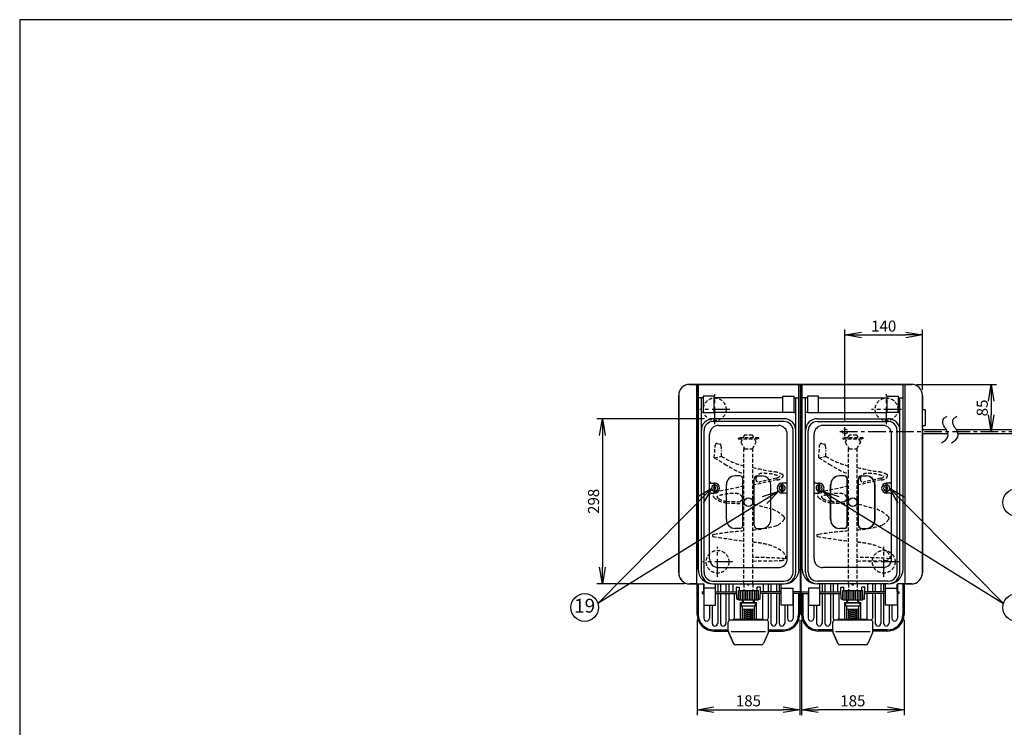
# Model space of a CAD drawing. Extents: x 230 to 4115, y 0 to 2754.
# Drawn here: x 230 to 2007, y 1477 to 2754 of the extents above; entities that cross this region are included whole.
import ezdxf
from ezdxf.enums import TextEntityAlignment as Align

# ---------------------------------------------------------------- set-up
doc = ezdxf.new("R2010")
doc.units = 0
doc.header["$PDMODE"] = 3
doc.linetypes.add('CENTER', pattern=[50.8, 31.75, -6.35, 6.35, -6.35])
doc.linetypes.add('HIDDEN', pattern=[9.525, 6.35, -3.175])
doc.layers.get('0').update_dxf_attribs({"linetype": 'CONTINUOUS'})
doc.layers.get('DEFPOINTS').update_dxf_attribs({"linetype": 'CONTINUOUS'})
for name, color, linetype in [('DANMEN', 7, 'CONTINUOUS'), ('KIKI-2D2', 7, 'CONTINUOUS'), ('SUNPOU', 7, 'CONTINUOUS'), ('WAKU', 7, 'CONTINUOUS')]:
    doc.layers.add(name, color=color, linetype=linetype)
doc.styles.get("Standard").update_dxf_attribs({"font": 'romans.shx', "bigfont": 'extfont.shx'})
doc.dimstyles.get("Standard").update_dxf_attribs({"dimscale": 10, "dimtxt": 2, "dimasz": 3, "dimexe": 1, "dimexo": 1, "dimgap": 0.6, "dimtad": 3, "dimdec": 0, "dimzin": 0, "dimdsep": 46, "dimtxsty": 'STANDARD', "dimblk1": 'OPEN', "dimblk2": 'OPEN', "dimsah": 1, "dimcen": 1.5, "dimadec": 0, "dimazin": 0, "dimtfac": 1, "dimtdec": 0, "dimtmove": 0, "dimatfit": 0, "dimldrblk": 'DOTSMALL', "dimfxl": 1, "dimtvp": 1, "dimtolj": 1, "dimtzin": 0, "dimarcsym": 0})

# ---------------------------------------------------------------- blocks, each defined once
blk = doc.blocks.new('_OPEN')
at = {"color": 0, "linetype": 'ByBlock'}
for p, q in [((-1, 0.167), (0, 0)), ((0, 0), (-1, -0.167)), ((0, 0), (-1, 0))]:
    blk.add_line(p, q, dxfattribs=at)
blk = doc.blocks.new('*D2')
at = {"layer": 'DEFPOINTS', "color": 0}
for p in [(1476, 2033.4), (1281.9, 1735.4), (1439.7, 1735.4)]:
    blk.add_point(p, dxfattribs=at)
at = {"layer": 'SUNPOU', "color": 0, "lineweight": -2}
for p, q in [((1466, 2033.4), (1271.9, 2033.4)), ((1281.9, 2003.4), (1281.9, 1765.4)), ((1429.7, 1735.4), (1271.9, 1735.4))]:
    blk.add_line(p, q, dxfattribs=at)
at = {"layer": 'SUNPOU', "color": 0, "lineweight": -2, "xscale": 30, "yscale": 30, "zscale": 30}
for p, rotation in [((1281.9, 2033.4), 90), ((1281.9, 1735.4), 270)]:
    blk.add_blockref('_OPEN', p, dxfattribs=dict(at, rotation=rotation))
at = {"layer": 'SUNPOU', "color": 0, "insert": (1265.9, 1884.4), "char_height": 20, "attachment_point": 5, "rotation": 90}
blk.add_mtext('\\A1;298', dxfattribs=at)
blk = doc.blocks.new('_DotSmall')
at = {"color": 0, "linetype": 'ByBlock', "const_width": 0.5}
blk.add_lwpolyline([(-0.0625, 0, 1), (0.0625, 0, 1)], format="xyb", close=True, dxfattribs=at)
blk = doc.blocks.new('*D5')
at = {"layer": 'DEFPOINTS', "color": 0}
for p in [(1839.7, 2095.4), (1965.4, 2010.4), (1983.6, 2010.4)]:
    blk.add_point(p, dxfattribs=at)
at = {"layer": 'SUNPOU', "color": 0, "lineweight": -2}
for p, q in [((1849.7, 2095.4), (1993.6, 2095.4)), ((1983.6, 2065.4), (1983.6, 2040.4)), ((1975.4, 2010.4), (1993.6, 2010.4))]:
    blk.add_line(p, q, dxfattribs=at)
at = {"layer": 'SUNPOU', "color": 0, "lineweight": -2, "xscale": 30, "yscale": 30, "zscale": 30}
for p, rotation in [((1983.6, 2095.4), 90), ((1983.6, 2010.4), 270)]:
    blk.add_blockref('_OPEN', p, dxfattribs=dict(at, rotation=rotation))
at = {"layer": 'SUNPOU', "color": 0, "insert": (1967.6, 2052.9), "char_height": 20, "attachment_point": 5, "rotation": 90}
blk.add_mtext('\\A1;85', dxfattribs=at)
blk = doc.blocks.new('*D6')
at = {"layer": 'DEFPOINTS', "color": 0}
for p in [(1859.7, 2184.6), (1859.7, 2075.4), (1719.7, 2018.4)]:
    blk.add_point(p, dxfattribs=at)
at = {"layer": 'SUNPOU', "color": 0, "lineweight": -2}
for p, q in [((1719.7, 2028.4), (1719.7, 2194.6)), ((1859.7, 2085.4), (1859.7, 2194.6)), ((1749.7, 2184.6), (1829.7, 2184.6))]:
    blk.add_line(p, q, dxfattribs=at)
at = {"layer": 'SUNPOU', "color": 0, "lineweight": -2, "xscale": 30, "yscale": 30, "zscale": 30, "rotation": 180}
blk.add_blockref('_OPEN', (1719.7, 2184.6), dxfattribs=at)
at = {"layer": 'SUNPOU', "color": 0, "lineweight": -2, "xscale": 30, "yscale": 30, "zscale": 30}
blk.add_blockref('_OPEN', (1859.7, 2184.6), dxfattribs=at)
at = {"layer": 'SUNPOU', "color": 0, "insert": (1789.7, 2200.6), "char_height": 20, "attachment_point": 5}
blk.add_mtext('\\A1;140', dxfattribs=at)
blk = doc.blocks.new('*D24')
at = {"layer": 'DEFPOINTS', "color": 0}
for p in [(1453, 1680.4), (1638, 1680.4), (1638, 1508.4)]:
    blk.add_point(p, dxfattribs=at)
at = {"layer": 'SUNPOU', "color": 0, "lineweight": -2}
for p, q in [((1453, 1670.4), (1453, 1498.4)), ((1638, 1670.4), (1638, 1498.4)), ((1483, 1508.4), (1608, 1508.4))]:
    blk.add_line(p, q, dxfattribs=at)
at = {"layer": 'SUNPOU', "color": 0, "lineweight": -2, "xscale": 30, "yscale": 30, "zscale": 30, "rotation": 180}
blk.add_blockref('_OPEN', (1453, 1508.4), dxfattribs=at)
at = {"layer": 'SUNPOU', "color": 0, "lineweight": -2, "xscale": 30, "yscale": 30, "zscale": 30}
blk.add_blockref('_OPEN', (1638, 1508.4), dxfattribs=at)
at = {"layer": 'SUNPOU', "color": 0, "insert": (1545.5, 1524.4), "char_height": 20, "attachment_point": 5}
blk.add_mtext('\\A1;185', dxfattribs=at)
blk = doc.blocks.new('*D25')
at = {"layer": 'DEFPOINTS', "color": 0}
for p in [(1641.5, 1680.4), (1826.5, 1680.4), (1641.5, 1508.4)]:
    blk.add_point(p, dxfattribs=at)
at = {"layer": 'SUNPOU', "color": 0, "lineweight": -2}
for p, q in [((1641.5, 1670.4), (1641.5, 1498.4)), ((1826.5, 1670.4), (1826.5, 1498.4)), ((1796.5, 1508.4), (1671.5, 1508.4))]:
    blk.add_line(p, q, dxfattribs=at)
at = {"layer": 'SUNPOU', "color": 0, "lineweight": -2, "xscale": 30, "yscale": 30, "zscale": 30, "rotation": 180}
blk.add_blockref('_OPEN', (1641.5, 1508.4), dxfattribs=at)
at = {"layer": 'SUNPOU', "color": 0, "lineweight": -2, "xscale": 30, "yscale": 30, "zscale": 30}
blk.add_blockref('_OPEN', (1826.5, 1508.4), dxfattribs=at)
at = {"layer": 'SUNPOU', "color": 0, "insert": (1734, 1524.4), "char_height": 20, "attachment_point": 5}
blk.add_mtext('\\A1;185', dxfattribs=at)

msp = doc.modelspace()

# ---------------------------------------------------------------- hatches: boundary and pattern name
at = {"layer": 'KIKI-2D2'}
h = msp.add_hatch(dxfattribs=at)
h.set_pattern_fill('ANSI31', color=2, angle=225, style=0)
h.set_pattern_definition([(270, (2172.737, 701.9796), (3.175, -9e-16), [])])
h.paths.add_polyline_path([(1563.5, 1706.7), (1563.5, 1723.7), (1527.5, 1723.7), (1527.5, 1706.7)])
h = msp.add_hatch(dxfattribs=at)
h.set_pattern_fill('ANSI31', color=2, angle=225, style=0)
h.set_pattern_definition([(270, (2361.237, 701.9796), (3.175, -9e-16), [])])
h.paths.add_polyline_path([(1752, 1706.7), (1752, 1723.7), (1716, 1723.7), (1716, 1706.7)])

# ---------------------------------------------------------------- linework, layer by layer
at = {"color": 2}
for p, q in [((1478.5, 1917.3), (1484.5, 1917.3)), ((1483.5, 1900.3), (1483.5, 1916.3)), ((1485.5, 1900.3), (1485.5, 1916.3)), ((1605.5, 1900.3), (1605.5, 1916.3)), ((1612.5, 1917.3), (1606.5, 1917.3)), ((1607.5, 1900.3), (1607.5, 1916.3)), ((1667, 1917.3), (1673, 1917.3)), ((1672, 1900.3), (1672, 1916.3)), ((1674, 1900.3), (1674, 1916.3)), ((1794, 1900.3), (1794, 1916.3)), ((1801, 1917.3), (1795, 1917.3)), ((1796, 1900.3), (1796, 1916.3)), ((1478.5, 1899.3), (1484.5, 1899.3)), ((1612.5, 1899.3), (1606.5, 1899.3)), ((1667, 1899.3), (1673, 1899.3)), ((1801, 1899.3), (1795, 1899.3))]:
    msp.add_line(p, q, dxfattribs=at)
for centre, radius, start, end in [((1478.5, 1920.3), 3, 180, 270), ((1612.5, 1920.3), 3, 270, 0), ((1667, 1920.3), 3, 180, 270), ((1801, 1920.3), 3, 270, 0), ((1484.5, 1908.3), 5.5, 100.4757, 79.5243), ((1484.5, 1908.3), 2, 120, 240), ((1484.5, 1916.3), 1, 0, 180), ((1484.5, 1908.3), 9, 270, 90), ((1484.5, 1908.3), 2, 300, 60), ((1606.5, 1908.3), 9, 90, 270), ((1606.5, 1908.3), 5.5, 100.4757, 79.5243), ((1606.5, 1908.3), 2, 120, 240), ((1606.5, 1916.3), 1, 0, 180), ((1606.5, 1908.3), 2, 300, 60), ((1673, 1908.3), 5.5, 100.4757, 79.5243), ((1673, 1908.3), 2, 120, 240), ((1673, 1916.3), 1, 0, 180), ((1673, 1908.3), 9, 270, 90), ((1673, 1908.3), 2, 300, 60), ((1795, 1908.3), 9, 90, 270), ((1795, 1908.3), 5.5, 100.4757, 79.5243), ((1795, 1908.3), 2, 120, 240), ((1795, 1916.3), 1, 0, 180), ((1795, 1908.3), 2, 300, 60), ((1478.5, 1896.3), 3, 90, 180), ((1484.5, 1900.3), 1, 180, 0), ((1606.5, 1900.3), 1, 180, 0), ((1612.5, 1896.3), 3, 0, 90), ((1667, 1896.3), 3, 90, 180), ((1673, 1900.3), 1, 180, 0), ((1795, 1900.3), 1, 180, 0), ((1801, 1896.3), 3, 0, 90)]:
    msp.add_arc(centre, radius, start, end, dxfattribs=at)
at = {"layer": 'DANMEN', "color": 1, "linetype": 'CENTER'}
for p, q in [((1484.7, 2023.4), (1484.7, 2077.5)), ((1794.7, 2023.4), (1794.7, 2077.5)), ((1511.8, 2050.4), (1457.7, 2050.4)), ((1821.8, 2050.4), (1767.7, 2050.4)), ((1710.7, 2010.4), (2195.2, 2010.4)), ((1489.7, 1748.4), (1489.7, 1802.5)), ((1789.7, 1748.4), (1789.7, 1802.5)), ((1516.8, 1775.4), (1462.7, 1775.4)), ((1816.8, 1775.4), (1762.7, 1775.4))]:
    msp.add_line(p, q, dxfattribs=at)
at = {"layer": 'DANMEN', "color": 2, "linetype": 'CENTER'}
msp.add_line((1719.7, 2001.8), (1719.7, 2018.4), dxfattribs=at)
at = {"layer": 'DANMEN', "color": 4, "linetype": 'HIDDEN'}
for p, q in [((1483.9, 1962.8), (1485.6, 1985.9)), ((1489.3, 1988.8), (1494.2, 1987.8)), ((1495.6, 1985.6), (1496.7, 1975.6)), ((1537.5, 1735.4), (1537.5, 1981.1)), ((1553.5, 1735.4), (1553.5, 1981.1)), ((1672.4, 1962.8), (1674.1, 1985.9)), ((1677.8, 1988.8), (1682.7, 1987.8)), ((1684.1, 1985.6), (1685.2, 1975.6)), ((1726, 1735.4), (1726, 1981.1)), ((1742, 1735.4), (1742, 1981.1)), ((1483.9, 1962.8), (1496.9, 1965.7)), ((1672.4, 1962.8), (1685.4, 1965.7)), ((1596.1, 1926.1), (1565.1, 1919.2)), ((1784.6, 1926.1), (1753.6, 1919.2)), ((1505.7, 1884.5), (1529.6, 1883.5)), ((1694.2, 1884.5), (1718.1, 1883.5))]:
    msp.add_line(p, q, dxfattribs=at)
at = {"layer": 'DANMEN', "color": 2, "linetype": 'HIDDEN'}
for p, q in [((1537.5, 1735.4), (1537.5, 1723.7)), ((1553.5, 1735.4), (1553.5, 1723.7)), ((1726, 1735.4), (1726, 1723.7)), ((1742, 1735.4), (1742, 1723.7))]:
    msp.add_line(p, q, dxfattribs=at)
at = {"layer": 'DANMEN', "color": 4, "linetype": 'HIDDEN'}
for points in [[(1527.2, 1997.1), (1564.2, 1997.1), (1564.2, 1999.1), (1527.2, 1999.1)], [(1531.7, 1991.4), (1538.7, 1979.3), (1552.7, 1979.3), (1559.7, 1991.4), (1552.7, 2003.6), (1538.7, 2003.6)], [(1715.7, 1997.1), (1752.7, 1997.1), (1752.7, 1999.1), (1715.7, 1999.1)], [(1720.2, 1991.4), (1727.2, 1979.3), (1741.2, 1979.3), (1748.2, 1991.4), (1741.2, 2003.6), (1727.2, 2003.6)]]:
    msp.add_lwpolyline(points, close=True, dxfattribs=at)
for points in [[(1483.9, 1962.8), (1502.9, 1951.7, 0.073008), (1537.5, 1934.2, 0.017498)], [(1672.4, 1962.8), (1691.4, 1951.7, 0.073008), (1726, 1934.2, 0.017498)], [(1553.5, 1945.5, 0.02114), (1591.9, 1937.8, -0.088114), (1607.3, 1932.6, -0.488205), (1607.6, 1928.9, -0.248717), (1596.4, 1923.1), (1553.5, 1913.5)], [(1742, 1945.5, 0.02114), (1780.4, 1937.8, -0.088114), (1795.8, 1932.6, -0.488205), (1796.1, 1928.9, -0.248717), (1784.9, 1923.1), (1742, 1913.5)], [(1537.5, 1911.5), (1486.1, 1901.4, 0.597047), (1483.1, 1891.7, 0.154885), (1505.5, 1881.5), (1535.5, 1880.2)], [(1726, 1911.5), (1674.6, 1901.4, 0.597047), (1671.6, 1891.7, 0.154885), (1694, 1881.5), (1724, 1880.2)], [(1555.5, 1879.5), (1585.5, 1871.2, -0.112418), (1609.9, 1856.5, -0.418291), (1609.9, 1851.6, -0.098955), (1598.7, 1841.5, -0.06737), (1553.5, 1832.9)], [(1744, 1879.5), (1774, 1871.2, -0.112418), (1798.4, 1856.5, -0.418291), (1798.4, 1851.6, -0.098955), (1787.2, 1841.5, -0.06737), (1742, 1832.9)], [(1537.3, 1831, 0.023165), (1483.9, 1824.5), (1480.8, 1823.9)], [(1725.8, 1831, 0.023165), (1672.4, 1824.5), (1669.3, 1823.9)], [(1553.5, 1776.7), (1603.6, 1777.5, 0.173071), (1612.4, 1780.7, -2.150408)], [(1742, 1776.7), (1792.1, 1777.5, 0.173071), (1800.9, 1780.7, -2.150408)]]:
    msp.add_lwpolyline(points, format="xyb", dxfattribs=at)
for centre, radius in [((1484.7, 2050.4), 20.5), ((1794.7, 2050.4), 20.5), ((1719.7, 2010.4), 4.5), ((1489.7, 1775.4), 20.5), ((1789.7, 1775.4), 20.5)]:
    msp.add_circle(centre, radius, dxfattribs=at)
for centre, radius, start, end in [((1488.8, 1985.7), 3.19, 81.5158, 175.7835), ((1493.8, 1986), 1.86, 348.6856, 78.697), ((1455.2, 1969.9), 41.8, 354.1849, 7.7474), ((1677.3, 1985.7), 3.19, 81.5158, 175.7835), ((1682.3, 1986), 1.86, 348.6856, 78.697), ((1643.7, 1969.9), 41.8, 354.1849, 7.7474), ((1566.8, 2074.2), 129.1, 237.2088, 256.8932), ((1755.3, 2074.2), 129.1, 237.2088, 256.8932), ((1564, 1924), 5, 165.6384, 282.6881), ((1595.3, 1934.1), 7.97, 276.0883, 330.3894), ((1752.5, 1924), 5, 165.6384, 282.6881), ((1783.8, 1934.1), 7.97, 276.0883, 330.3894), ((1510.3, 1921.9), 37.7, 240.2081, 263.0192), ((1698.8, 1921.9), 37.7, 240.2081, 263.0192), ((1482.3, 1822.8), 1.85, 142.8653, 246.8734), ((1735.7, 3285.9), 1486.7, 260.1577, 262.338), ((1670.8, 1822.8), 1.85, 142.8653, 246.8734), ((1924.2, 3285.9), 1486.7, 260.1577, 262.338), ((1555.7, 1105.5), 677.6, 85.2025, 90.1881), ((1744.2, 1105.5), 677.6, 85.2025, 90.1881)]:
    msp.add_arc(centre, radius, start, end, dxfattribs=at)
for points, knots in [([(1559.2, 1925.3), (1559.7, 1927.1), (1561.3, 1931.3), (1568.2, 1936.5), (1578.8, 1934.7), (1586.4, 1935.2), (1602.2, 1930.1)], [7.54158, 7.54158, 7.54158, 7.54158, 13.292982, 21.07778, 30.869061, 44.124883, 44.124883, 44.124883, 44.124883]), ([(1747.7, 1925.3), (1748.2, 1927.1), (1749.8, 1931.3), (1756.7, 1936.5), (1767.3, 1934.7), (1774.9, 1935.2), (1790.7, 1930.1)], [7.54158, 7.54158, 7.54158, 7.54158, 13.292982, 21.07778, 30.869061, 44.124883, 44.124883, 44.124883, 44.124883]), ([(1491.6, 1889.2), (1490.4, 1890.5), (1487.1, 1894.1), (1499.6, 1897), (1508.9, 1898.4), (1520.6, 1899.9), (1528.9, 1898.2), (1533.5, 1894.1), (1534.9, 1888.9), (1532.5, 1885), (1530.6, 1884), (1529.6, 1883.5)], [0, 0, 0, 0, 4.255122, 12.149227, 25.206457, 38.831837, 45.701623, 50.037675, 56.67016, 59.696789, 63.050096, 63.050096, 63.050096, 63.050096]), ([(1680.1, 1889.2), (1678.9, 1890.5), (1675.6, 1894.1), (1688.1, 1897), (1697.4, 1898.4), (1709.1, 1899.9), (1717.4, 1898.2), (1722, 1894.1), (1723.4, 1888.9), (1721, 1885), (1719.1, 1884), (1718.1, 1883.5)], [0, 0, 0, 0, 4.255122, 12.149227, 25.206457, 38.831837, 45.701623, 50.037675, 56.67016, 59.696789, 63.050096, 63.050096, 63.050096, 63.050096]), ([(1553.5, 1811.2), (1557.6, 1810.8), (1570.7, 1809.3), (1591.4, 1804.5), (1612.8, 1791.9), (1612.4, 1781.7), (1612.4, 1780.7)], [15.906684, 15.906684, 15.906684, 15.906684, 28.170722, 56.024463, 83.511802, 86.352616, 86.352616, 86.352616, 86.352616]), ([(1742, 1811.2), (1746.1, 1810.8), (1759.2, 1809.3), (1779.9, 1804.5), (1801.3, 1791.9), (1800.9, 1781.7), (1800.9, 1780.7)], [15.906684, 15.906684, 15.906684, 15.906684, 28.170722, 56.024463, 83.511802, 86.352616, 86.352616, 86.352616, 86.352616])]:
    msp.add_open_spline(points, degree=3, knots=knots, dxfattribs=at)
at = {"layer": 'KIKI-2D2', "color": 3}
for p, q in [((1439.7, 2095.4), (1839.7, 2095.4)), ((1419.7, 1755.4), (1419.7, 2075.4)), ((1859.7, 2075.4), (1859.7, 2050.4)), ((1859.7, 2050.4), (1864.7, 2050.4)), ((1864.7, 2050.4), (1864.7, 2020.4)), ((1864.7, 2020.4), (1859.7, 2020.4)), ((1859.7, 2020.4), (1859.7, 1755.4)), ((1451.7, 1735.4), (1439.7, 1735.4)), ((1453, 1735.4), (1451.7, 1735.4)), ((1453, 1680.4), (1453, 1735.4)), ((1839.7, 1735.4), (1826.5, 1735.4)), ((1826.5, 1735.4), (1826.5, 1680.4)), ((1638, 1718.3), (1638, 1680.4)), ((1639.7, 1718.3), (1638, 1718.3)), ((1641.5, 1718.3), (1639.7, 1718.3)), ((1641.5, 1680.4), (1641.5, 1718.3)), ((1509.2, 1650.4), (1483, 1650.4)), ((1518.4, 1627.8), (1510, 1646.8)), ((1580.9, 1646.8), (1572.5, 1627.8)), ((1608, 1650.4), (1581.8, 1650.4)), ((1697.7, 1650.4), (1671.5, 1650.4)), ((1706.9, 1627.8), (1698.5, 1646.8)), ((1769.4, 1646.8), (1761, 1627.8)), ((1796.5, 1650.4), (1770.3, 1650.4)), ((1568.9, 1625.4), (1522.1, 1625.4)), ((1757.4, 1625.4), (1710.6, 1625.4))]:
    msp.add_line(p, q, dxfattribs=at)
at = {"layer": 'KIKI-2D2', "color": 2}
for p, q in [((1451.7, 2095.4), (1451.7, 1735.4)), ((1454.7, 2095.4), (1454.7, 1762.1)), ((1454.7, 1762.1), (1454.7, 2095.4)), ((1636.7, 1762.1), (1636.7, 2095.4)), ((1639.2, 2095.4), (1639.2, 1718.3)), ((1640.2, 2095.4), (1640.2, 1718.3)), ((1642.7, 1762.1), (1642.7, 2095.4)), ((1824.7, 1762.1), (1824.7, 2095.4)), ((1827.7, 2095.4), (1827.7, 1735.4)), ((1463.5, 2071.3), (1454.7, 2071.3)), ((1460.5, 1756.4), (1460.5, 2071.3)), ((1607.5, 2071.3), (1483.5, 2071.3)), ((1627.5, 2071.3), (1636.7, 2071.3)), ((1631, 1756.4), (1631, 2071.3)), ((1652, 2071.3), (1642.7, 2071.3)), ((1648.5, 1756.4), (1648.5, 2071.3)), ((1672, 2071.3), (1796, 2071.3)), ((1816, 2071.3), (1824.7, 2071.3)), ((1819, 1756.4), (1819, 2071.3)), ((1463.5, 2044.4), (1460.5, 2044.4)), ((1607.5, 2044.4), (1483.5, 2044.4)), ((1627.5, 2044.4), (1631, 2044.4)), ((1652, 2044.4), (1648.5, 2044.4)), ((1672, 2044.4), (1796, 2044.4)), ((1816, 2044.4), (1819, 2044.4)), ((1610, 2033.4), (1481.5, 2033.4)), ((1610, 2028.4), (1481.5, 2028.4)), ((1669.5, 2033.4), (1798, 2033.4)), ((1669.5, 2028.4), (1798, 2028.4)), ((1465.5, 1756.4), (1465.5, 2012.4)), ((1491.5, 2021.4), (1599.5, 2021.4)), ((1626, 1756.4), (1626, 2012.4)), ((1653.5, 1756.4), (1653.5, 2012.4)), ((1788, 2021.4), (1680, 2021.4)), ((1814, 1756.4), (1814, 2012.4)), ((1475.5, 1780.7), (1475.5, 2005.4)), ((1615.5, 1780.7), (1615.5, 2005.4)), ((1664, 1780.7), (1664, 2005.4)), ((1804, 1780.7), (1804, 2005.4)), ((1529.7, 1930.4), (1521.7, 1930.4)), ((1529.7, 1930.4), (1521.7, 1930.4)), ((1535.7, 1841.4), (1535.7, 1924.4)), ((1535.7, 1841.4), (1535.7, 1924.4)), ((1555.7, 1841.4), (1555.7, 1924.4)), ((1555.7, 1841.4), (1555.7, 1924.4)), ((1561.7, 1930.4), (1569.7, 1930.4)), ((1561.7, 1930.4), (1569.7, 1930.4)), ((1717.7, 1930.4), (1709.7, 1930.4)), ((1718.2, 1930.4), (1710.2, 1930.4)), ((1723.7, 1841.4), (1723.7, 1924.4)), ((1724.2, 1841.4), (1724.2, 1924.4)), ((1743.7, 1841.4), (1743.7, 1924.4)), ((1744.2, 1841.4), (1744.2, 1924.4)), ((1749.7, 1930.4), (1757.7, 1930.4)), ((1750.2, 1930.4), (1758.2, 1930.4)), ((1505.7, 1851.4), (1505.7, 1914.4)), ((1505.7, 1851.4), (1505.7, 1914.4)), ((1585.7, 1851.4), (1585.7, 1914.4)), ((1585.7, 1851.4), (1585.7, 1914.4)), ((1693.7, 1851.4), (1693.7, 1914.4)), ((1694.2, 1851.4), (1694.2, 1914.4)), ((1773.7, 1851.4), (1773.7, 1914.4)), ((1774.2, 1851.4), (1774.2, 1914.4)), ((1529.7, 1835.4), (1521.7, 1835.4)), ((1529.7, 1835.4), (1521.7, 1835.4)), ((1561.7, 1835.4), (1569.7, 1835.4)), ((1561.7, 1835.4), (1569.7, 1835.4)), ((1717.7, 1835.4), (1709.7, 1835.4)), ((1718.2, 1835.4), (1710.2, 1835.4)), ((1749.7, 1835.4), (1757.7, 1835.4)), ((1750.2, 1835.4), (1758.2, 1835.4)), ((1491.5, 1764.7), (1599.5, 1764.7)), ((1788, 1764.7), (1680, 1764.7)), ((1451.7, 1735.4), (1454.7, 1735.4)), ((1454.7, 1735.4), (1464.2, 1735.4)), ((1465.2, 1721.3), (1465.2, 1734.4)), ((1481.5, 1740.4), (1610, 1740.4)), ((1481.5, 1735.4), (1600.6, 1735.4)), ((1486.2, 1721.3), (1486.2, 1734.4)), ((1518.2, 1721.3), (1518.2, 1734.4)), ((1524, 1723.7), (1524, 1729.2)), ((1524.5, 1729.7), (1529.5, 1729.7)), ((1529.5, 1723.7), (1529.5, 1729.7)), ((1544.5, 1733.1), (1544.5, 1735.4)), ((1546.5, 1733.1), (1544.5, 1733.1)), ((1546.5, 1733.1), (1546.5, 1735.4)), ((1561.5, 1723.7), (1561.5, 1729.7)), ((1566.5, 1729.7), (1561.5, 1729.7)), ((1567, 1723.7), (1567, 1729.2)), ((1572.7, 1721.3), (1572.7, 1734.4)), ((1604.7, 1721.3), (1604.7, 1734.4)), ((1798, 1740.4), (1669.5, 1740.4)), ((1674.7, 1721.3), (1674.7, 1734.4)), ((1798, 1735.4), (1678.8, 1735.4)), ((1706.7, 1721.3), (1706.7, 1734.4)), ((1712.5, 1723.7), (1712.5, 1729.2)), ((1713, 1729.7), (1718, 1729.7)), ((1718, 1723.7), (1718, 1729.7)), ((1733, 1733.1), (1733, 1735.4)), ((1735, 1733.1), (1733, 1733.1)), ((1735, 1733.1), (1735, 1735.4)), ((1750, 1723.7), (1750, 1729.7)), ((1755, 1729.7), (1750, 1729.7)), ((1755.5, 1723.7), (1755.5, 1729.2)), ((1761.2, 1721.3), (1761.2, 1734.4)), ((1793.2, 1721.3), (1793.2, 1734.4)), ((1814.2, 1721.3), (1814.2, 1734.4)), ((1824.7, 1735.4), (1815.2, 1735.4)), ((1827.7, 1735.4), (1824.7, 1735.4)), ((1462.2, 1721.3), (1462.2, 1718.3)), ((1462.2, 1721.3), (1465.2, 1721.3)), ((1462.2, 1718.3), (1465.2, 1718.3)), ((1486.2, 1721.3), (1524.1, 1721.3)), ((1486.2, 1718.3), (1524.2, 1718.3)), ((1524.5, 1708.7), (1524, 1723.7)), ((1525.5, 1707.7), (1527.5, 1707.7)), ((1527.5, 1723.7), (1563.5, 1723.7)), ((1527.5, 1706.7), (1527.5, 1723.7)), ((1527.5, 1706.7), (1563.5, 1706.7)), ((1534.7, 1701.7), (1534.7, 1706.7)), ((1536.5, 1701.7), (1536.5, 1706.7)), ((1554.5, 1701.7), (1554.5, 1706.7)), ((1556.3, 1701.7), (1556.3, 1706.7)), ((1556.3, 1703.4), (1556.3, 1706.7)), ((1563.5, 1706.7), (1563.5, 1723.7)), ((1565.5, 1707.7), (1563.5, 1707.7)), ((1566.5, 1708.7), (1567, 1723.7)), ((1604.7, 1718.3), (1566.8, 1718.3)), ((1604.7, 1721.3), (1566.9, 1721.3)), ((1639.2, 1721.3), (1625.7, 1721.3)), ((1639.7, 1718.3), (1625.7, 1718.3)), ((1639.7, 1718.3), (1653.7, 1718.3)), ((1640.2, 1721.3), (1653.7, 1721.3)), ((1674.7, 1721.3), (1712.6, 1721.3)), ((1674.7, 1718.3), (1712.7, 1718.3)), ((1713, 1708.7), (1712.5, 1723.7)), ((1714, 1707.7), (1716, 1707.7)), ((1716, 1723.7), (1752, 1723.7)), ((1716, 1706.7), (1716, 1723.7)), ((1716, 1706.7), (1752, 1706.7)), ((1723.2, 1701.7), (1723.2, 1706.7)), ((1725, 1701.7), (1725, 1706.7)), ((1743, 1701.7), (1743, 1706.7)), ((1744.8, 1701.7), (1744.8, 1706.7)), ((1744.8, 1703.4), (1744.8, 1706.7)), ((1752, 1706.7), (1752, 1723.7)), ((1754, 1707.7), (1752, 1707.7)), ((1755, 1708.7), (1755.5, 1723.7)), ((1793.2, 1718.3), (1755.3, 1718.3)), ((1793.2, 1718.3), (1755.3, 1718.3)), ((1793.2, 1721.3), (1755.4, 1721.3)), ((1793.2, 1721.3), (1755.4, 1721.3)), ((1817.2, 1721.3), (1814.2, 1721.3)), ((1817.2, 1718.3), (1814.2, 1718.3)), ((1817.2, 1721.3), (1817.2, 1718.3)), ((1531.1, 1671.7), (1531.1, 1701.7)), ((1531.1, 1701.7), (1559.9, 1701.7)), ((1531.1, 1695.7), (1559.9, 1695.7)), ((1534.7, 1671.7), (1534.7, 1695.7)), ((1534.7, 1689.7), (1556.3, 1689.7)), ((1538.5, 1686.9), (1538.5, 1689.7)), ((1552.5, 1689.5), (1552.5, 1689.7)), ((1556.3, 1671.7), (1556.3, 1695.7)), ((1559.9, 1671.7), (1559.9, 1701.7)), ((1719.6, 1671.7), (1719.6, 1701.7)), ((1719.6, 1701.7), (1748.4, 1701.7)), ((1719.6, 1695.7), (1748.4, 1695.7)), ((1723.2, 1671.7), (1723.2, 1695.7)), ((1723.2, 1689.7), (1744.8, 1689.7)), ((1727, 1686.9), (1727, 1689.7)), ((1741, 1689.5), (1741, 1689.7)), ((1744.8, 1671.7), (1744.8, 1695.7)), ((1748.4, 1671.7), (1748.4, 1701.7)), ((1521.9, 1671.7), (1569.1, 1671.7)), ((1538.5, 1683.3), (1538.5, 1685.7)), ((1538.5, 1679.7), (1538.5, 1682.1)), ((1538.5, 1676.1), (1538.5, 1678.5)), ((1538.5, 1672.5), (1538.5, 1674.9)), ((1552.5, 1685.9), (1552.5, 1688.3)), ((1552.5, 1682.3), (1552.5, 1684.7)), ((1552.5, 1678.7), (1552.5, 1681.1)), ((1552.5, 1675.1), (1552.5, 1677.5)), ((1552.5, 1671.7), (1552.5, 1673.9)), ((1710.4, 1671.7), (1757.6, 1671.7)), ((1727, 1683.3), (1727, 1685.7)), ((1727, 1679.7), (1727, 1682.1)), ((1727, 1676.1), (1727, 1678.5)), ((1727, 1672.5), (1727, 1674.9)), ((1741, 1685.9), (1741, 1688.3)), ((1741, 1682.3), (1741, 1684.7)), ((1741, 1678.7), (1741, 1681.1)), ((1741, 1675.1), (1741, 1677.5)), ((1741, 1671.7), (1741, 1673.9)), ((1509.2, 1650.8), (1509.2, 1666.1)), ((1577.8, 1670.1), (1513.2, 1670.1)), ((1581.8, 1650.8), (1581.8, 1666.1)), ((1697.7, 1650.8), (1697.7, 1666.1)), ((1766.3, 1670.1), (1701.7, 1670.1)), ((1770.3, 1650.8), (1770.3, 1666.1)), ((1510, 1646.8), (1518.4, 1627.8)), ((1576.6, 1648.7), (1514.4, 1648.7)), ((1580.9, 1646.8), (1572.5, 1627.8)), ((1698.5, 1646.8), (1706.9, 1627.8)), ((1765.1, 1648.7), (1702.9, 1648.7)), ((1769.4, 1646.8), (1761, 1627.8)), ((1568.9, 1625.4), (1522.1, 1625.4)), ((1757.4, 1625.4), (1710.6, 1625.4))]:
    msp.add_line(p, q, dxfattribs=at)
at = {"layer": 'KIKI-2D2', "color": 4}
for p, q in [((1860.2, 2013.9), (1902.7, 2013.9)), ((1920.8, 2013.9), (2082.5, 2013.9)), ((1860.5, 2006.9), (1905.6, 2006.9)), ((1923.7, 2006.9), (2082.5, 2006.9)), ((1538.3, 1686.9), (1552.4, 1689.5)), ((1726.8, 1686.9), (1740.9, 1689.5)), ((1538.3, 1683.3), (1552.4, 1685.9)), ((1538.3, 1679.7), (1552.4, 1682.3)), ((1538.3, 1676.1), (1552.4, 1678.7)), ((1538.3, 1672.5), (1552.4, 1675.1)), ((1538.5, 1685.7), (1552.7, 1688.3)), ((1538.5, 1682.1), (1552.7, 1684.7)), ((1538.5, 1678.5), (1552.7, 1681.1)), ((1538.5, 1674.9), (1552.7, 1677.5)), ((1540.6, 1671.7), (1552.7, 1673.9)), ((1726.8, 1683.3), (1740.9, 1685.9)), ((1726.8, 1679.7), (1740.9, 1682.3)), ((1726.8, 1676.1), (1740.9, 1678.7)), ((1726.8, 1672.5), (1740.9, 1675.1)), ((1727, 1685.7), (1741.2, 1688.3)), ((1727, 1682.1), (1741.2, 1684.7)), ((1727, 1678.5), (1741.2, 1681.1)), ((1727, 1674.9), (1741.2, 1677.5)), ((1729.1, 1671.7), (1741.2, 1673.9))]:
    msp.add_line(p, q, dxfattribs=at)
at = {"layer": 'KIKI-2D2', "color": 1}
for p, q in [((1453, 1735.4), (1453, 1680.4)), ((1455, 1735.4), (1455, 1680.4)), ((1465, 1735.1), (1465, 1721.3)), ((1490, 1735.4), (1490, 1721.3)), ((1495, 1735.4), (1495, 1721.3)), ((1505, 1735.4), (1505, 1721.3)), ((1510, 1735.4), (1510, 1721.3)), ((1581, 1735.4), (1581, 1721.3)), ((1586, 1735.4), (1586, 1721.3)), ((1596, 1735.4), (1596, 1721.3)), ((1601, 1735.4), (1601, 1721.3)), ((1678.5, 1735.4), (1678.5, 1721.3)), ((1683.5, 1735.4), (1683.5, 1721.3)), ((1693.5, 1735.4), (1693.5, 1721.3)), ((1698.5, 1735.4), (1698.5, 1721.3)), ((1769.5, 1735.4), (1769.5, 1721.3)), ((1774.5, 1735.4), (1774.5, 1721.3)), ((1784.5, 1735.4), (1784.5, 1721.3)), ((1789.5, 1735.4), (1789.5, 1721.3)), ((1814.5, 1735.1), (1814.5, 1721.3)), ((1824.5, 1735.4), (1824.5, 1680.4)), ((1826.5, 1735.4), (1826.5, 1680.4)), ((1465, 1718.3), (1465, 1673.4)), ((1490, 1718.3), (1490, 1664.4)), ((1495, 1718.3), (1495, 1664.4)), ((1505, 1718.3), (1505, 1664.4)), ((1510, 1718.3), (1510, 1673.4)), ((1520, 1718.3), (1520, 1673.4)), ((1571, 1718.3), (1571, 1673.4)), ((1581, 1718.3), (1581, 1673.4)), ((1586, 1718.3), (1586, 1664.4)), ((1596, 1718.3), (1596, 1664.4)), ((1601, 1718.3), (1601, 1664.4)), ((1626, 1718.3), (1626, 1673.4)), ((1636, 1718.3), (1636, 1680.4)), ((1638, 1718.3), (1638, 1680.4)), ((1641.5, 1718.3), (1641.5, 1680.4)), ((1643.5, 1718.3), (1643.5, 1680.4)), ((1653.5, 1718.3), (1653.5, 1673.4)), ((1678.5, 1718.3), (1678.5, 1664.4)), ((1683.5, 1718.3), (1683.5, 1664.4)), ((1693.5, 1718.3), (1693.5, 1664.4)), ((1698.5, 1718.3), (1698.5, 1673.4)), ((1708.5, 1718.3), (1708.5, 1673.4)), ((1759.5, 1718.3), (1759.5, 1673.4)), ((1769.5, 1718.3), (1769.5, 1673.4)), ((1774.5, 1718.3), (1774.5, 1664.4)), ((1784.5, 1718.3), (1784.5, 1664.4)), ((1789.5, 1718.3), (1789.5, 1664.4)), ((1814.5, 1718.3), (1814.5, 1673.4)), ((1475, 1696.8), (1475, 1673.4)), ((1480, 1696.8), (1480, 1664.4)), ((1611, 1696.8), (1611, 1664.4)), ((1616, 1696.8), (1616, 1673.4)), ((1663.5, 1696.8), (1663.5, 1673.4)), ((1668.5, 1696.8), (1668.5, 1664.4)), ((1799.5, 1696.8), (1799.5, 1664.4)), ((1804.5, 1696.8), (1804.5, 1673.4)), ((1483, 1652.4), (1509.2, 1652.4)), ((1483, 1650.4), (1509.2, 1650.4)), ((1581.8, 1652.4), (1608, 1652.4)), ((1581.8, 1650.4), (1608, 1650.4)), ((1697.7, 1652.4), (1671.5, 1652.4)), ((1697.7, 1650.4), (1671.5, 1650.4)), ((1796.5, 1652.4), (1770.3, 1652.4)), ((1796.5, 1650.4), (1770.3, 1650.4))]:
    msp.add_line(p, q, dxfattribs=at)
at = {"layer": 'KIKI-2D2', "color": 2}
msp.add_lwpolyline([(1824.5, 1735.4), (1839.7, 1735.4, 0.414214), (1859.7, 1755.4), (1859.7, 2075.4, 0.414214), (1839.7, 2095.4), (1439.7, 2095.4, 0.414214), (1419.7, 2075.4), (1419.7, 1755.4, 0.414214), (1439.7, 1735.4), (1451.7, 1735.4)], format="xyb", dxfattribs=at)
for points in [[(1463.5, 2044.4), (1483.5, 2044.4), (1483.5, 2074.4), (1463.5, 2074.4)], [(1627.5, 2044.4), (1607.5, 2044.4), (1607.5, 2074.4), (1627.5, 2074.4)], [(1652, 2044.4), (1672, 2044.4), (1672, 2074.4), (1652, 2074.4)], [(1816, 2044.4), (1796, 2044.4), (1796, 2074.4), (1816, 2074.4)], [(1486.2, 1727.4), (1465.2, 1727.4), (1465.2, 1696.8), (1486.2, 1696.8)], [(1604.7, 1727.4), (1625.7, 1727.4), (1625.7, 1696.8), (1604.7, 1696.8)], [(1674.7, 1727.4), (1653.7, 1727.4), (1653.7, 1696.8), (1674.7, 1696.8)], [(1793.2, 1727.4), (1814.2, 1727.4), (1814.2, 1696.8), (1793.2, 1696.8)]]:
    msp.add_lwpolyline(points, close=True, dxfattribs=at)
for points in [[(1859.7, 2050.4), (1864.7, 2050.4), (1864.7, 2020.4), (1859.7, 2020.4)], [(1481.5, 1735.4), (1609.5, 1735.4)], [(1798, 1735.4), (1670, 1735.4)], [(1558.4, 1700.7), (1532.5, 1700.7), (1532.5, 1695.7), (1558.5, 1695.7), (1558.5, 1700.6)], [(1746.9, 1700.7), (1721, 1700.7), (1721, 1695.7), (1747, 1695.7), (1747, 1700.6)]]:
    msp.add_lwpolyline(points, dxfattribs=at)
for centre in [(1545.7, 1882.9), (1545.7, 1882.9), (1733.7, 1882.9), (1734.2, 1882.9)]:
    msp.add_circle(centre, 8, dxfattribs=at)
at = {"layer": 'KIKI-2D2', "color": 3}
for centre, radius, start, end in [((1439.7, 2075.4), 20, 90, 180), ((1839.7, 2075.4), 20, 0, 90), ((1439.7, 1755.4), 20, 180, 270), ((1839.7, 1755.4), 20, 270, 0), ((1483, 1680.4), 30, 180, 270), ((1608, 1680.4), 30, 270, 0), ((1671.5, 1680.4), 30, 180, 270), ((1796.5, 1680.4), 30, 270, 0), ((1519.2, 1650.8), 10, 182.2671, 203.8714), ((1571.8, 1650.8), 10, 336.1286, 357.7329), ((1707.7, 1650.8), 10, 182.2671, 203.8714), ((1760.3, 1650.8), 10, 336.1286, 357.7329), ((1522.1, 1629.4), 4, 203.8714, 270), ((1568.9, 1629.4), 4, 270, 336.1286), ((1710.6, 1629.4), 4, 203.8714, 270), ((1757.4, 1629.4), 4, 270, 336.1286)]:
    msp.add_arc(centre, radius, start, end, dxfattribs=at)
at = {"layer": 'KIKI-2D2', "color": 2}
for centre, radius, start, end in [((1481.5, 2012.4), 21, 90, 180), ((1481.5, 2012.4), 16, 90, 180), ((1610, 2012.4), 21, 0, 90), ((1610, 2012.4), 16, 0, 90), ((1669.5, 2012.4), 21, 90, 180), ((1669.5, 2012.4), 16, 90, 180), ((1798, 2012.4), 21, 0, 90), ((1798, 2012.4), 16, 0, 90), ((1491.5, 2005.4), 16, 90, 180), ((1599.5, 2005.4), 16, 0, 90), ((1680, 2005.4), 16, 90, 180), ((1788, 2005.4), 16, 0, 90), ((1521.7, 1914.4), 16, 90, 180), ((1521.7, 1914.4), 16, 90, 180), ((1529.7, 1924.4), 6, 0, 90), ((1529.7, 1924.4), 6, 0, 90), ((1561.7, 1924.4), 6, 90, 180), ((1561.7, 1924.4), 6, 90, 180), ((1569.7, 1914.4), 16, 0, 90), ((1569.7, 1914.4), 16, 0, 90), ((1709.7, 1914.4), 16, 90, 180), ((1710.2, 1914.4), 16, 90, 180), ((1717.7, 1924.4), 6, 0, 90), ((1718.2, 1924.4), 6, 0, 90), ((1749.7, 1924.4), 6, 90, 180), ((1750.2, 1924.4), 6, 90, 180), ((1757.7, 1914.4), 16, 0, 90), ((1758.2, 1914.4), 16, 0, 90), ((1521.7, 1851.4), 16, 180, 270), ((1521.7, 1851.4), 16, 180, 270), ((1569.7, 1851.4), 16, 270, 0), ((1569.7, 1851.4), 16, 270, 0), ((1709.7, 1851.4), 16, 180, 270), ((1710.2, 1851.4), 16, 180, 270), ((1757.7, 1851.4), 16, 270, 0), ((1758.2, 1851.4), 16, 270, 0), ((1529.7, 1841.4), 6, 270, 0), ((1529.7, 1841.4), 6, 270, 0), ((1561.7, 1841.4), 6, 180, 270), ((1561.7, 1841.4), 6, 180, 270), ((1717.7, 1841.4), 6, 270, 0), ((1718.2, 1841.4), 6, 270, 0), ((1749.7, 1841.4), 6, 180, 270), ((1750.2, 1841.4), 6, 180, 270), ((1491.5, 1780.7), 16, 180, 270), ((1599.5, 1780.7), 16, 270, 0), ((1680, 1780.7), 16, 180, 270), ((1788, 1780.7), 16, 270, 0), ((1481.5, 1762.2), 26.8, 180, 270), ((1610, 1762.2), 26.8, 270, 0), ((1669.5, 1762.2), 26.8, 180, 270), ((1798, 1762.2), 26.8, 270, 0), ((1482, 1756.9), 21.5, 180, 270), ((1481.5, 1756.4), 16, 180, 270), ((1609.5, 1756.9), 21.5, 270, 0), ((1610, 1756.4), 16, 270, 0), ((1670, 1756.9), 21.5, 180, 270), ((1669.5, 1756.4), 16, 180, 270), ((1797.5, 1756.9), 21.5, 270, 0), ((1798, 1756.4), 16, 270, 0), ((1464.2, 1734.4), 1, 0, 90), ((1487.2, 1734.4), 1, 90, 180), ((1517.2, 1734.4), 1, 0, 90), ((1524.5, 1729.2), 0.5, 90, 180), ((1566.5, 1729.2), 0.5, 0, 90), ((1573.7, 1734.4), 1, 90, 180), ((1603.7, 1734.4), 1, 0, 90), ((1675.7, 1734.4), 1, 90, 180), ((1705.7, 1734.4), 1, 360, 90), ((1713, 1729.2), 0.5, 90, 180), ((1755, 1729.2), 0.5, 0, 90), ((1762.2, 1734.4), 1, 90, 180), ((1792.2, 1734.4), 1, 360, 90), ((1815.2, 1734.4), 1, 90, 180), ((1525.5, 1708.7), 1, 180, 270), ((1565.5, 1708.7), 1, 270, 0), ((1714, 1708.7), 1, 180, 270), ((1754, 1708.7), 1, 270, 0), ((1526.9, 1667.5), 6.53, 140.3487, 156.8453), ((1564.1, 1667.5), 6.53, 23.1547, 39.6513), ((1715.4, 1667.5), 6.53, 140.3487, 156.8453), ((1752.6, 1667.5), 6.53, 23.1547, 39.6513), ((1513.2, 1666.1), 4, 90, 180), ((1577.8, 1666.1), 4, 0, 90), ((1701.7, 1666.1), 4, 90, 180), ((1766.3, 1666.1), 4, 0, 90), ((1519.2, 1650.8), 10, 180, 203.8714), ((1571.8, 1650.8), 10, 336.1286, 0), ((1707.7, 1650.8), 10, 180, 203.8714), ((1760.3, 1650.8), 10, 336.1286, 0), ((1522.1, 1629.4), 4, 203.8714, 270), ((1568.9, 1629.4), 4, 270, 336.1286), ((1710.6, 1629.4), 4, 203.8714, 270), ((1757.4, 1629.4), 4, 270, 336.1286)]:
    msp.add_arc(centre, radius, start, end, dxfattribs=at)
at = {"layer": 'KIKI-2D2', "color": 1}
for centre, radius, start, end in [((1483, 1680.4), 30, 180, 270), ((1483, 1680.4), 28, 180, 270), ((1470, 1673.4), 5, 180, 0), ((1515, 1673.4), 5, 180, 227.2491), ((1515, 1673.4), 5, 318.063, 0), ((1576, 1673.4), 5, 180, 221.937), ((1576, 1673.4), 5, 312.7509, 0), ((1608, 1680.4), 30, 270, 0), ((1608, 1680.4), 28, 270, 0), ((1621, 1673.4), 5, 180, 0), ((1671.5, 1680.4), 30, 180, 270), ((1671.5, 1680.4), 28, 180, 270), ((1658.5, 1673.4), 5, 180, 0), ((1703.5, 1673.4), 5, 180, 227.2491), ((1703.5, 1673.4), 5, 318.063, 0), ((1764.5, 1673.4), 5, 180, 221.937), ((1764.5, 1673.4), 5, 312.7509, 0), ((1796.5, 1680.4), 30, 270, 0), ((1796.5, 1680.4), 28, 270, 0), ((1809.5, 1673.4), 5, 180, 0), ((1485, 1664.4), 5, 180, 0), ((1500, 1664.4), 5, 180, 0), ((1591, 1664.4), 5, 180, 0), ((1606, 1664.4), 5, 180, 0), ((1673.5, 1664.4), 5, 180, 0), ((1688.5, 1664.4), 5, 180, 0), ((1779.5, 1664.4), 5, 180, 0), ((1794.5, 1664.4), 5, 180, 0)]:
    msp.add_arc(centre, radius, start, end, dxfattribs=at)
at = {"layer": 'KIKI-2D2', "color": 4}
for centre, major_axis, start_param, end_param in [((1552.5, 1688.9), (1.3, 0.24), 4.712389, 7.853982), ((1741, 1688.9), (1.3, 0.24), 4.712389, 7.853982), ((1538.4, 1686.3), (-1.3, -0.24), 4.712389, 7.853982), ((1538.4, 1682.7), (-1.3, -0.24), 4.712389, 7.853982), ((1538.4, 1679.1), (-1.3, -0.24), 4.712389, 7.853982), ((1538.4, 1675.5), (-1.3, -0.24), 4.712389, 7.853982), ((1538.4, 1671.9), (1.3, 0.24), 1.570796, 3.129075), ((1552.5, 1685.3), (1.3, 0.24), 4.712389, 7.853982), ((1552.5, 1681.7), (1.3, 0.24), 4.712389, 7.853982), ((1552.5, 1678.1), (1.3, 0.24), 4.712389, 7.853982), ((1552.5, 1674.5), (1.3, 0.24), 4.712389, 7.853982), ((1726.9, 1686.3), (-1.3, -0.24), 4.712389, 7.853982), ((1726.9, 1682.7), (-1.3, -0.24), 4.712389, 7.853982), ((1726.9, 1679.1), (-1.3, -0.24), 4.712389, 7.853982), ((1726.9, 1675.5), (-1.3, -0.24), 4.712389, 7.853982), ((1726.9, 1671.9), (1.3, 0.24), 1.570796, 3.129075), ((1741, 1685.3), (1.3, 0.24), 4.712389, 7.853982), ((1741, 1681.7), (1.3, 0.24), 4.712389, 7.853982), ((1741, 1678.1), (1.3, 0.24), 4.712389, 7.853982), ((1741, 1674.5), (1.3, 0.24), 4.712389, 7.853982)]:
    msp.add_ellipse(centre, major_axis=major_axis, ratio=0.453175, start_param=start_param, end_param=end_param, dxfattribs=at)
at = {"layer": 'KIKI-2D2', "color": 2}
for points in [[(1893.8, 1989.9), (1899, 1993), (1908.9, 1998.7), (1903.8, 2014.2), (1895.5, 2022.3), (1896.3, 2034.4), (1902.5, 2036.3), (1903.9, 2037.8)], [(1911.8, 1989.9), (1917.1, 1993), (1926.9, 1998.7), (1921.8, 2014.2), (1913.5, 2022.3), (1914.3, 2034.4), (1920.5, 2036.3), (1921.9, 2037.8)]]:
    msp.add_open_spline(points, degree=3, knots=[0, 0, 0, 0, 16.075753, 30.148249, 40.348406, 51.66376, 57.865692, 57.865692, 57.865692, 57.865692], dxfattribs=at)
at = {"layer": 'SUNPOU'}
for centre in [(2029.7, 1882.3), (1249.8, 1692.8), (2029.7, 1692.8)]:
    msp.add_circle(centre, 25, dxfattribs=at)
at = {"layer": 'WAKU', "color": 6}
for p, q in [((4050, 2753.5), (230, 2753.5)), ((230, 2753.5), (230, 0))]:
    msp.add_line(p, q, dxfattribs=at)

# ---------------------------------------------------------------- texts
at = {"layer": 'SUNPOU'}
msp.add_text('19', height=25, dxfattribs=at).set_placement((1249.8, 1692.8), align=Align.MIDDLE)

# ---------------------------------------------------------------- dimensions: what is measured, and where the dimension line sits
for base, p1, p2, picture, middle in [((1859.7, 2184.6), (1719.7, 2018.4), (1859.7, 2075.4), '*D6', (1789.7, 2200.6)), ((1638, 1508.4), (1453, 1680.4), (1638, 1680.4), '*D24', (1545.5, 1524.4))]:
    dim = msp.add_linear_dim(base=base, p1=p1, p2=p2, dimstyle='STANDARD', override={"dimtol": 0, "dimlim": 0, "dimtp": 0, "dimtm": 0, "dimtfac": 1, "dimtdec": 0, "dimtolj": 1, "dimtzin": 0}, dxfattribs=at)
    dim.commit()
    dim.dimension.update_dxf_attribs({"geometry": picture, "text_midpoint": middle})
for base, p1, p2, angle, picture, middle in [((1983.6, 2010.4), (1839.7, 2095.4), (1965.4, 2010.4), 90, '*D5', (1967.6, 2052.9)), ((1641.5, 1508.4), (1826.5, 1680.4), (1641.5, 1680.4), 180, '*D25', (1734, 1524.4))]:
    dim = msp.add_linear_dim(base=base, p1=p1, p2=p2, angle=angle, dimstyle='STANDARD', override={"dimtol": 0, "dimlim": 0, "dimtp": 0, "dimtm": 0, "dimtfac": 1, "dimtdec": 0, "dimtolj": 1, "dimtzin": 0}, dxfattribs=at)
    dim.commit()
    dim.dimension.update_dxf_attribs({"geometry": picture, "text_midpoint": middle})
dim = msp.add_linear_dim(base=(1281.9, 1735.4), p1=(1476, 2033.4), p2=(1439.7, 1735.4), angle=90, dimstyle='STANDARD', dxfattribs=at)
dim.commit()
dim.dimension.update_dxf_attribs({"geometry": '*D2', "text_midpoint": (1281.9, 1884.4), "dimtype": 160})

# ---------------------------------------------------------------- leaders
for points in [[(1479.5, 1908.1), (1273.7, 1700)], [(1600.2, 1902.6), (1273.7, 1700)], [(1679.3, 1902.6), (2005.8, 1700)], [(1800, 1908.1), (2005.8, 1700)]]:
    msp.add_leader(points, dimstyle='STANDARD', override={"dimldrblk": 'Open30'}, dxfattribs=at)

doc.saveas('drawing.dxf')
